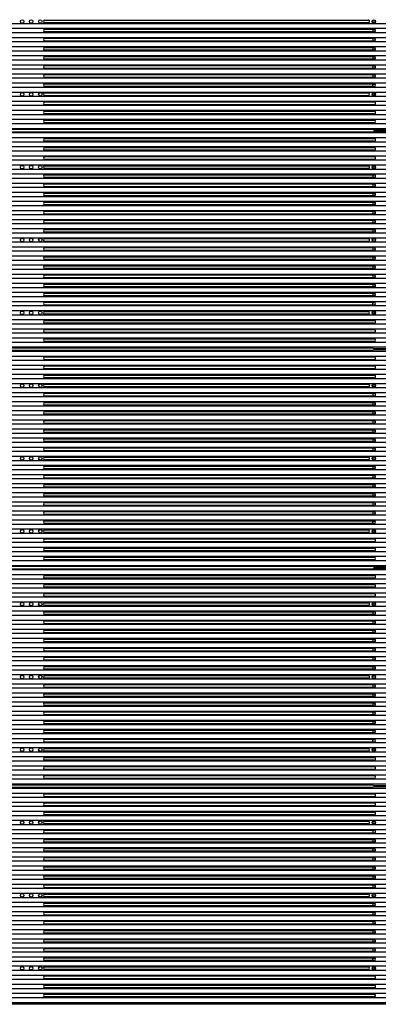
# Model space of a CAD drawing. Units: millimetres. Extents: x 359 to 5559, y 303 to 1788.
# Drawn here: x 1162 to 1265, y 662 to 943 of the extents above; entities that cross this region are included whole.
import ezdxf

# ---------------------------------------------------------------- set-up
doc = ezdxf.new("R2010")
doc.units = ezdxf.units.MM
doc.header["$LTSCALE"] = 0.15

# ---------------------------------------------------------------- blocks, each defined once
blk = doc.blocks.new('LED')
blk.add_lwpolyline([(-0.75, 0.75), (497.35, 0.75), (497.35, -0.75), (-0.75, -0.75)], close=True)
blk = doc.blocks.new('*U825')
at = {"color": 6}
blk.add_blockref('LED', (-248.3, 0), dxfattribs=at)
blk = doc.blocks.new('*U826')
at = {"color": 0, "linetype": 'ByBlock', "lineweight": -2}
for p in [(0, 278.2), (0, 275.6), (0, 273), (0, 270.4), (0, 267.8), (0, 265.2), (0, 262.6), (0, 260), (0, 257.4), (0, 254.8), (0, 252.2), (0, 249.6), (0, 247), (0, 244.4), (0, 241.8), (0, 239.2), (0, 236.6), (0, 234), (0, 231.4), (0, 228.8), (0, 226.2), (0, 223.6), (0, 221), (0, 218.4), (0, 215.8), (0, 213.2), (0, 210.6), (0, 208), (0, 205.4), (0, 202.8), (0, 200.2), (0, 197.6), (0, 195), (0, 192.4), (0, 189.8), (0, 187.2), (0, 184.6), (0, 182), (0, 179.4), (0, 176.8), (0, 174.2), (0, 171.6), (0, 169), (0, 166.4), (0, 163.8), (0, 161.2), (0, 158.6), (0, 156), (0, 153.4), (0, 150.8), (0, 148.2), (0, 145.6), (0, 143), (0, 140.4), (0, 137.8), (0, 135.2), (0, 132.6), (0, 130), (0, 127.4), (0, 124.8), (0, 122.2), (0, 119.6), (0, 117), (0, 114.4), (0, 111.8), (0, 109.2), (0, 106.6), (0, 104), (0, 101.4), (0, 98.8), (0, 96.2), (0, 93.6), (0, 91), (0, 88.4), (0, 85.8), (0, 83.2), (0, 80.6), (0, 78), (0, 75.4), (0, 72.8), (0, 70.2), (0, 67.6), (0, 65), (0, 62.4), (0, 59.8), (0, 57.2), (0, 54.6), (0, 52), (0, 49.4), (0, 46.8), (0, 44.2), (0, 41.6), (0, 39), (0, 36.4), (0, 33.8), (0, 31.2), (0, 28.6), (0, 26), (0, 23.4), (0, 20.8), (0, 18.2), (0, 15.6), (0, 13), (0, 10.4), (0, 7.8), (0, 5.2), (0, 2.6), (0, 0)]:
    blk.add_blockref('*U825', p, dxfattribs=at)

msp = doc.modelspace()

# ---------------------------------------------------------------- linework, layer by layer
at = {"color": 7, "linetype": 'Continuous'}
for p, q in [((1169.658, 942.7), (1262.058, 942.7)), ((1263.358, 942.695), (1263.358, 941.905)), ((1263.958, 942.695), (1263.958, 941.906)), ((1262.058, 941.9), (1169.658, 941.9)), ((1169.658, 940.1), (1263.758, 940.1)), ((1263.758, 939.3), (1169.658, 939.3)), ((1263.358, 940.1), (1263.358, 939.3)), ((1263.958, 940.043), (1263.958, 939.357)), ((1169.658, 937.5), (1263.758, 937.5)), ((1263.758, 936.7), (1169.658, 936.7)), ((1263.358, 937.5), (1263.358, 936.7)), ((1263.958, 937.443), (1263.958, 936.757)), ((1169.658, 934.9), (1263.758, 934.9)), ((1263.758, 934.1), (1169.658, 934.1)), ((1263.358, 934.9), (1263.358, 934.1)), ((1263.958, 934.843), (1263.958, 934.157)), ((1169.658, 932.3), (1263.758, 932.3)), ((1263.758, 931.5), (1169.658, 931.5)), ((1263.358, 932.3), (1263.358, 931.5)), ((1263.958, 932.243), (1263.958, 931.557)), ((1169.658, 929.7), (1263.758, 929.7)), ((1263.758, 928.9), (1169.658, 928.9)), ((1263.358, 929.7), (1263.358, 928.9)), ((1263.958, 929.643), (1263.958, 928.957)), ((1169.658, 927.1), (1263.758, 927.1)), ((1263.758, 926.3), (1169.658, 926.3)), ((1263.358, 927.1), (1263.358, 926.3)), ((1263.958, 927.043), (1263.958, 926.357)), ((1169.658, 924.5), (1263.758, 924.5)), ((1263.758, 923.7), (1169.658, 923.7)), ((1263.358, 923.7), (1263.358, 924.5)), ((1263.404, 924.4), (1264.018, 924.4)), ((1169.658, 921.9), (1262.058, 921.9)), ((1262.058, 921.1), (1169.658, 921.1)), ((1263.358, 921.895), (1263.358, 921.2)), ((1263.958, 921.8), (1263.358, 921.8)), ((1263.358, 921.2), (1263.958, 921.2)), ((1263.958, 921.2), (1263.958, 921.8)), ((1169.658, 919.3), (1263.758, 919.3)), ((1263.758, 918.5), (1169.658, 918.5)), ((1169.658, 916.7), (1263.758, 916.7)), ((1263.758, 915.9), (1169.658, 915.9)), ((1169.658, 914.1), (1263.758, 914.1)), ((1048.491, 911.5), (1263.16, 911.5)), ((1263.758, 913.3), (1169.658, 913.3)), ((1263.16, 911.5), (1263.66, 911.3)), ((1263.66, 911.3), (1317.456, 911.3)), ((1264.158, 911.3), (1264.158, 910.9)), ((1263.16, 910.7), (1048.491, 910.7)), ((1169.658, 908.9), (1263.758, 908.9)), ((1263.66, 910.9), (1263.16, 910.7)), ((1317.456, 910.9), (1263.66, 910.9)), ((1263.758, 908.1), (1169.658, 908.1)), ((1169.658, 906.3), (1263.758, 906.3)), ((1263.758, 905.5), (1169.658, 905.5)), ((1169.658, 903.7), (1263.758, 903.7)), ((1263.758, 902.9), (1169.658, 902.9)), ((1169.658, 901.1), (1262.058, 901.1)), ((1262.058, 900.3), (1169.658, 900.3)), ((1263.358, 901), (1263.358, 900.4)), ((1263.958, 901), (1263.358, 901)), ((1263.358, 900.4), (1263.958, 900.4)), ((1263.958, 901), (1263.958, 900.306)), ((1169.658, 898.5), (1263.758, 898.5)), ((1263.758, 897.7), (1169.658, 897.7)), ((1263.358, 898.5), (1263.358, 897.7)), ((1263.358, 897.8), (1264.018, 897.8)), ((1169.658, 895.9), (1263.758, 895.9)), ((1263.758, 895.1), (1169.658, 895.1)), ((1263.358, 895.9), (1263.358, 895.1)), ((1263.958, 895.843), (1263.958, 895.157)), ((1169.658, 893.3), (1263.758, 893.3)), ((1263.758, 892.5), (1169.658, 892.5)), ((1263.358, 893.3), (1263.358, 892.5)), ((1263.958, 893.243), (1263.958, 892.557)), ((1169.658, 890.7), (1263.758, 890.7)), ((1263.758, 889.9), (1169.658, 889.9)), ((1263.358, 890.7), (1263.358, 889.9)), ((1263.958, 890.643), (1263.958, 889.957)), ((1169.658, 888.1), (1263.758, 888.1)), ((1263.758, 887.3), (1169.658, 887.3)), ((1263.358, 888.1), (1263.358, 887.3)), ((1263.958, 888.043), (1263.958, 887.357)), ((1169.658, 885.5), (1263.758, 885.5)), ((1263.758, 884.7), (1169.658, 884.7)), ((1263.358, 885.5), (1263.358, 884.7)), ((1263.958, 885.443), (1263.958, 884.757)), ((1169.658, 882.9), (1263.758, 882.9)), ((1263.758, 882.1), (1169.658, 882.1)), ((1169.658, 880.3), (1262.058, 880.3)), ((1263.358, 882.9), (1263.358, 882.1)), ((1263.358, 880.295), (1263.358, 879.505)), ((1263.958, 882.843), (1263.958, 882.157)), ((1263.958, 880.295), (1263.958, 879.506)), ((1262.058, 879.5), (1169.658, 879.5)), ((1169.658, 877.7), (1263.758, 877.7)), ((1263.358, 877.7), (1263.358, 876.9)), ((1263.958, 877.643), (1263.958, 876.957)), ((1263.758, 876.9), (1169.658, 876.9)), ((1169.658, 875.1), (1263.758, 875.1)), ((1263.358, 875.1), (1263.358, 874.3)), ((1263.958, 875.043), (1263.958, 874.357)), ((1263.758, 874.3), (1169.658, 874.3)), ((1169.658, 872.5), (1263.758, 872.5)), ((1263.358, 872.5), (1263.358, 871.7)), ((1263.958, 872.443), (1263.958, 871.757)), ((1263.758, 871.7), (1169.658, 871.7)), ((1169.658, 869.9), (1263.758, 869.9)), ((1263.758, 869.1), (1169.658, 869.1)), ((1263.358, 869.9), (1263.358, 869.1)), ((1263.958, 869.843), (1263.958, 869.157)), ((1169.658, 867.3), (1263.758, 867.3)), ((1263.758, 866.5), (1169.658, 866.5)), ((1263.358, 867.3), (1263.358, 866.5)), ((1263.958, 867.243), (1263.958, 866.557)), ((1169.658, 864.7), (1263.758, 864.7)), ((1263.758, 863.9), (1169.658, 863.9)), ((1263.358, 864.7), (1263.358, 863.9)), ((1263.958, 864.643), (1263.958, 863.957)), ((1169.658, 862.1), (1263.758, 862.1)), ((1263.758, 861.3), (1169.658, 861.3)), ((1263.358, 861.3), (1263.358, 862.1)), ((1263.404, 862), (1264.018, 862)), ((1169.658, 859.5), (1262.058, 859.5)), ((1262.058, 858.7), (1169.658, 858.7)), ((1263.358, 859.495), (1263.358, 858.8)), ((1263.958, 859.4), (1263.358, 859.4)), ((1263.358, 858.8), (1263.958, 858.8)), ((1263.958, 858.8), (1263.958, 859.4)), ((1169.658, 856.9), (1263.758, 856.9)), ((1263.758, 856.1), (1169.658, 856.1)), ((1169.658, 854.3), (1263.758, 854.3)), ((1263.758, 853.5), (1169.658, 853.5)), ((1169.658, 851.7), (1263.758, 851.7)), ((1263.758, 850.9), (1169.658, 850.9)), ((1048.491, 849.1), (1263.16, 849.1)), ((1263.16, 848.3), (1048.491, 848.3)), ((1169.658, 846.5), (1263.758, 846.5)), ((1263.16, 849.1), (1263.66, 848.9)), ((1263.66, 848.5), (1263.16, 848.3)), ((1263.66, 848.9), (1317.456, 848.9)), ((1317.456, 848.5), (1263.66, 848.5)), ((1264.158, 848.9), (1264.158, 848.5)), ((1263.758, 845.7), (1169.658, 845.7)), ((1169.658, 843.9), (1263.758, 843.9)), ((1263.758, 843.1), (1169.658, 843.1)), ((1169.658, 841.3), (1263.758, 841.3)), ((1263.758, 840.5), (1169.658, 840.5)), ((1169.658, 838.7), (1262.058, 838.7)), ((1263.358, 838.6), (1263.358, 838)), ((1263.958, 838.6), (1263.358, 838.6)), ((1263.358, 838), (1263.958, 838)), ((1263.958, 838.6), (1263.958, 837.906)), ((1262.058, 837.9), (1169.658, 837.9)), ((1169.658, 836.1), (1263.758, 836.1)), ((1263.758, 835.3), (1169.658, 835.3)), ((1263.358, 836.1), (1263.358, 835.3)), ((1263.358, 835.4), (1264.018, 835.4)), ((1169.658, 833.5), (1263.758, 833.5)), ((1263.758, 832.7), (1169.658, 832.7)), ((1263.358, 833.5), (1263.358, 832.7)), ((1263.958, 833.443), (1263.958, 832.757)), ((1169.658, 830.9), (1263.758, 830.9)), ((1263.758, 830.1), (1169.658, 830.1)), ((1263.358, 830.9), (1263.358, 830.1)), ((1263.958, 830.843), (1263.958, 830.157)), ((1169.658, 828.3), (1263.758, 828.3)), ((1263.758, 827.5), (1169.658, 827.5)), ((1263.358, 828.3), (1263.358, 827.5)), ((1263.958, 828.243), (1263.958, 827.557)), ((1169.658, 825.7), (1263.758, 825.7)), ((1263.758, 824.9), (1169.658, 824.9)), ((1263.358, 825.7), (1263.358, 824.9)), ((1263.958, 825.643), (1263.958, 824.957)), ((1169.658, 823.1), (1263.758, 823.1)), ((1263.758, 822.3), (1169.658, 822.3)), ((1263.358, 823.1), (1263.358, 822.3)), ((1263.958, 823.043), (1263.958, 822.357)), ((1169.658, 820.5), (1263.758, 820.5)), ((1263.758, 819.7), (1169.658, 819.7)), ((1263.358, 820.5), (1263.358, 819.7)), ((1263.958, 820.443), (1263.958, 819.757)), ((1169.658, 817.9), (1262.058, 817.9)), ((1262.058, 817.1), (1169.658, 817.1)), ((1263.358, 817.895), (1263.358, 817.105)), ((1263.958, 817.895), (1263.958, 817.106)), ((1169.658, 815.3), (1263.758, 815.3)), ((1263.758, 814.5), (1169.658, 814.5)), ((1169.658, 812.7), (1263.758, 812.7)), ((1263.358, 815.3), (1263.358, 814.5)), ((1263.358, 812.7), (1263.358, 811.9)), ((1263.958, 815.243), (1263.958, 814.557)), ((1263.758, 811.9), (1169.658, 811.9)), ((1169.658, 810.1), (1263.758, 810.1)), ((1263.358, 810.1), (1263.358, 809.3)), ((1263.958, 812.643), (1263.958, 811.957)), ((1263.958, 810.043), (1263.958, 809.357)), ((1263.758, 809.3), (1169.658, 809.3)), ((1169.658, 807.5), (1263.758, 807.5)), ((1263.358, 807.5), (1263.358, 806.7)), ((1263.958, 807.443), (1263.958, 806.757)), ((1263.758, 806.7), (1169.658, 806.7)), ((1169.658, 804.9), (1263.758, 804.9)), ((1263.358, 804.9), (1263.358, 804.1)), ((1263.958, 804.843), (1263.958, 804.157)), ((1263.758, 804.1), (1169.658, 804.1)), ((1169.658, 802.3), (1263.758, 802.3)), ((1263.758, 801.5), (1169.658, 801.5)), ((1263.358, 802.3), (1263.358, 801.5)), ((1263.958, 802.243), (1263.958, 801.557)), ((1169.658, 799.7), (1263.758, 799.7)), ((1263.758, 798.9), (1169.658, 798.9)), ((1263.358, 798.9), (1263.358, 799.7)), ((1263.404, 799.6), (1264.018, 799.6)), ((1169.658, 797.1), (1262.058, 797.1)), ((1262.058, 796.3), (1169.658, 796.3)), ((1263.358, 797.095), (1263.358, 796.4)), ((1263.958, 797), (1263.358, 797)), ((1263.358, 796.4), (1263.958, 796.4)), ((1263.958, 796.4), (1263.958, 797)), ((1169.658, 794.5), (1263.758, 794.5)), ((1263.758, 793.7), (1169.658, 793.7)), ((1169.658, 791.9), (1263.758, 791.9)), ((1263.758, 791.1), (1169.658, 791.1)), ((1169.658, 789.3), (1263.758, 789.3)), ((1263.758, 788.5), (1169.658, 788.5)), ((1048.491, 786.7), (1263.16, 786.7)), ((1263.16, 785.9), (1048.491, 785.9)), ((1263.16, 786.7), (1263.66, 786.5)), ((1263.66, 786.1), (1263.16, 785.9)), ((1263.66, 786.5), (1317.456, 786.5)), ((1317.456, 786.1), (1263.66, 786.1)), ((1264.158, 786.5), (1264.158, 786.1)), ((1169.658, 784.1), (1263.758, 784.1)), ((1263.758, 783.3), (1169.658, 783.3)), ((1169.658, 781.5), (1263.758, 781.5)), ((1263.758, 780.7), (1169.658, 780.7)), ((1169.658, 778.9), (1263.758, 778.9)), ((1263.758, 778.1), (1169.658, 778.1)), ((1169.658, 776.3), (1262.058, 776.3)), ((1263.358, 776.2), (1263.358, 775.6)), ((1263.958, 776.2), (1263.358, 776.2)), ((1263.958, 776.2), (1263.958, 775.506)), ((1262.058, 775.5), (1169.658, 775.5)), ((1169.658, 773.7), (1263.758, 773.7)), ((1263.358, 775.6), (1263.958, 775.6)), ((1263.358, 773.7), (1263.358, 772.9)), ((1263.758, 772.9), (1169.658, 772.9)), ((1169.658, 771.1), (1263.758, 771.1)), ((1263.358, 773), (1264.018, 773)), ((1263.358, 771.1), (1263.358, 770.3)), ((1263.958, 771.043), (1263.958, 770.357)), ((1263.758, 770.3), (1169.658, 770.3)), ((1169.658, 768.5), (1263.758, 768.5)), ((1263.758, 767.7), (1169.658, 767.7)), ((1263.358, 768.5), (1263.358, 767.7)), ((1263.958, 768.443), (1263.958, 767.757)), ((1169.658, 765.9), (1263.758, 765.9)), ((1263.758, 765.1), (1169.658, 765.1)), ((1263.358, 765.9), (1263.358, 765.1)), ((1263.958, 765.843), (1263.958, 765.157)), ((1169.658, 763.3), (1263.758, 763.3)), ((1263.758, 762.5), (1169.658, 762.5)), ((1263.358, 763.3), (1263.358, 762.5)), ((1263.958, 763.243), (1263.958, 762.557)), ((1169.658, 760.7), (1263.758, 760.7)), ((1263.758, 759.9), (1169.658, 759.9)), ((1263.358, 760.7), (1263.358, 759.9)), ((1263.958, 760.643), (1263.958, 759.957)), ((1169.658, 758.1), (1263.758, 758.1)), ((1263.758, 757.3), (1169.658, 757.3)), ((1263.358, 758.1), (1263.358, 757.3)), ((1263.958, 758.043), (1263.958, 757.357)), ((1169.658, 755.5), (1262.058, 755.5)), ((1262.058, 754.7), (1169.658, 754.7)), ((1263.358, 755.495), (1263.358, 754.705)), ((1263.958, 755.495), (1263.958, 754.706)), ((1169.658, 752.9), (1263.758, 752.9)), ((1263.758, 752.1), (1169.658, 752.1)), ((1263.358, 752.9), (1263.358, 752.1)), ((1263.958, 752.843), (1263.958, 752.157)), ((1169.658, 750.3), (1263.758, 750.3)), ((1263.758, 749.5), (1169.658, 749.5)), ((1263.358, 750.3), (1263.358, 749.5)), ((1263.958, 750.243), (1263.958, 749.557)), ((1169.658, 747.7), (1263.758, 747.7)), ((1263.758, 746.9), (1169.658, 746.9)), ((1263.358, 747.7), (1263.358, 746.9)), ((1263.958, 747.643), (1263.958, 746.957)), ((1169.658, 745.1), (1263.758, 745.1)), ((1263.758, 744.3), (1169.658, 744.3)), ((1169.658, 742.5), (1263.758, 742.5)), ((1263.358, 745.1), (1263.358, 744.3)), ((1263.358, 742.5), (1263.358, 741.7)), ((1263.958, 745.043), (1263.958, 744.357)), ((1263.958, 742.443), (1263.958, 741.757)), ((1263.758, 741.7), (1169.658, 741.7)), ((1169.658, 739.9), (1263.758, 739.9)), ((1263.358, 739.9), (1263.358, 739.1)), ((1263.958, 739.843), (1263.958, 739.157)), ((1263.758, 739.1), (1169.658, 739.1)), ((1169.658, 737.3), (1263.758, 737.3)), ((1263.358, 736.5), (1263.358, 737.3)), ((1263.404, 737.2), (1264.018, 737.2)), ((1263.758, 736.5), (1169.658, 736.5)), ((1169.658, 734.7), (1262.058, 734.7)), ((1263.358, 734.695), (1263.358, 734)), ((1263.958, 734.6), (1263.358, 734.6)), ((1263.358, 734), (1263.958, 734)), ((1263.958, 734), (1263.958, 734.6)), ((1262.058, 733.9), (1169.658, 733.9)), ((1169.658, 732.1), (1263.758, 732.1)), ((1263.758, 731.3), (1169.658, 731.3)), ((1169.658, 729.5), (1263.758, 729.5)), ((1263.758, 728.7), (1169.658, 728.7)), ((1169.658, 726.9), (1263.758, 726.9)), ((1263.758, 726.1), (1169.658, 726.1)), ((1048.491, 724.3), (1263.16, 724.3)), ((1263.16, 723.5), (1048.491, 723.5)), ((1263.16, 724.3), (1263.66, 724.1)), ((1263.66, 723.7), (1263.16, 723.5)), ((1263.66, 724.1), (1317.456, 724.1)), ((1317.456, 723.7), (1263.66, 723.7)), ((1264.158, 724.1), (1264.158, 723.7)), ((1169.658, 721.7), (1263.758, 721.7)), ((1263.758, 720.9), (1169.658, 720.9)), ((1169.658, 719.1), (1263.758, 719.1)), ((1263.758, 718.3), (1169.658, 718.3)), ((1169.658, 716.5), (1263.758, 716.5)), ((1263.758, 715.7), (1169.658, 715.7)), ((1169.658, 713.9), (1262.058, 713.9)), ((1262.058, 713.1), (1169.658, 713.1)), ((1263.358, 713.8), (1263.358, 713.2)), ((1263.958, 713.8), (1263.358, 713.8)), ((1263.358, 713.2), (1263.958, 713.2)), ((1263.958, 713.8), (1263.958, 713.106)), ((1169.658, 711.3), (1263.758, 711.3)), ((1263.758, 710.5), (1169.658, 710.5)), ((1169.658, 708.7), (1263.758, 708.7)), ((1263.358, 711.3), (1263.358, 710.5)), ((1263.358, 710.6), (1264.018, 710.6)), ((1263.358, 708.7), (1263.358, 707.9)), ((1263.958, 708.643), (1263.958, 707.957)), ((1263.758, 707.9), (1169.658, 707.9)), ((1169.658, 706.1), (1263.758, 706.1)), ((1263.358, 706.1), (1263.358, 705.3)), ((1263.958, 706.043), (1263.958, 705.357)), ((1263.758, 705.3), (1169.658, 705.3)), ((1169.658, 703.5), (1263.758, 703.5)), ((1263.358, 703.5), (1263.358, 702.7)), ((1263.958, 703.443), (1263.958, 702.757)), ((1263.758, 702.7), (1169.658, 702.7)), ((1169.658, 700.9), (1263.758, 700.9)), ((1263.358, 700.9), (1263.358, 700.1)), ((1263.958, 700.843), (1263.958, 700.157)), ((1263.758, 700.1), (1169.658, 700.1)), ((1169.658, 698.3), (1263.758, 698.3)), ((1263.758, 697.5), (1169.658, 697.5)), ((1263.358, 698.3), (1263.358, 697.5)), ((1263.958, 698.243), (1263.958, 697.557)), ((1169.658, 695.7), (1263.758, 695.7)), ((1263.758, 694.9), (1169.658, 694.9)), ((1263.358, 695.7), (1263.358, 694.9)), ((1263.958, 695.643), (1263.958, 694.957)), ((1169.658, 693.1), (1262.058, 693.1)), ((1262.058, 692.3), (1169.658, 692.3)), ((1263.358, 693.095), (1263.358, 692.305)), ((1263.958, 693.095), (1263.958, 692.306)), ((1169.658, 690.5), (1263.758, 690.5)), ((1263.758, 689.7), (1169.658, 689.7)), ((1263.358, 690.5), (1263.358, 689.7)), ((1263.958, 690.443), (1263.958, 689.757)), ((1169.658, 687.9), (1263.758, 687.9)), ((1263.758, 687.1), (1169.658, 687.1)), ((1263.358, 687.9), (1263.358, 687.1)), ((1263.958, 687.843), (1263.958, 687.157)), ((1169.658, 685.3), (1263.758, 685.3)), ((1263.758, 684.5), (1169.658, 684.5)), ((1263.358, 685.3), (1263.358, 684.5)), ((1263.958, 685.243), (1263.958, 684.557)), ((1169.658, 682.7), (1263.758, 682.7)), ((1263.758, 681.9), (1169.658, 681.9)), ((1263.358, 682.7), (1263.358, 681.9)), ((1263.958, 682.643), (1263.958, 681.957)), ((1169.658, 680.1), (1263.758, 680.1)), ((1263.758, 679.3), (1169.658, 679.3)), ((1263.358, 680.1), (1263.358, 679.3)), ((1263.958, 680.043), (1263.958, 679.357)), ((1169.658, 677.5), (1263.758, 677.5)), ((1263.758, 676.7), (1169.658, 676.7)), ((1169.658, 674.9), (1263.758, 674.9)), ((1263.358, 677.5), (1263.358, 676.7)), ((1263.358, 674.1), (1263.358, 674.9)), ((1263.958, 677.443), (1263.958, 676.757)), ((1263.758, 674.1), (1169.658, 674.1)), ((1169.658, 672.3), (1262.058, 672.3)), ((1263.358, 672.295), (1263.358, 671.6)), ((1263.958, 672.2), (1263.358, 672.2)), ((1263.404, 674.8), (1264.018, 674.8)), ((1263.958, 671.6), (1263.958, 672.2)), ((1262.058, 671.5), (1169.658, 671.5)), ((1169.658, 669.7), (1263.758, 669.7)), ((1263.358, 671.6), (1263.958, 671.6)), ((1264.058, 669.56), (1264.058, 669.04)), ((1263.758, 668.9), (1169.658, 668.9)), ((1169.658, 667.1), (1263.758, 667.1)), ((1264.058, 666.96), (1264.058, 666.44)), ((1263.758, 666.3), (1169.658, 666.3)), ((1169.658, 664.5), (1263.758, 664.5)), ((1263.758, 663.7), (1169.658, 663.7)), ((1264.058, 663.84), (1264.058, 664.36)), ((1538.958, 661.6), (1042.158, 661.6)), ((1048.491, 661.9), (1263.16, 661.9)), ((1263.16, 661.9), (1263.66, 661.7)), ((1263.66, 661.7), (1317.456, 661.7)), ((1264.058, 661.6), (1264.058, 661.7))]:
    msp.add_line(p, q, dxfattribs=at)
for centre in [(1163.158, 942.3), (1165.758, 942.3), (1168.358, 942.3), (1263.658, 942.3), (1163.158, 921.5), (1165.758, 921.5), (1168.358, 921.5), (1263.658, 921.5), (1163.158, 900.7), (1165.758, 900.7), (1168.358, 900.7), (1263.658, 900.7), (1163.158, 879.9), (1165.758, 879.9), (1168.358, 879.9), (1263.658, 879.9), (1163.158, 859.1), (1165.758, 859.1), (1168.358, 859.1), (1263.658, 859.1), (1163.158, 838.3), (1165.758, 838.3), (1168.358, 838.3), (1263.658, 838.3), (1163.158, 817.5), (1165.758, 817.5), (1168.358, 817.5), (1263.658, 817.5), (1163.158, 796.7), (1165.758, 796.7), (1168.358, 796.7), (1263.658, 796.7), (1163.158, 775.9), (1165.758, 775.9), (1168.358, 775.9), (1263.658, 775.9), (1163.158, 755.1), (1165.758, 755.1), (1168.358, 755.1), (1263.658, 755.1), (1163.158, 734.3), (1165.758, 734.3), (1168.358, 734.3), (1263.658, 734.3), (1163.158, 713.5), (1165.758, 713.5), (1168.358, 713.5), (1263.658, 713.5), (1163.158, 692.7), (1165.758, 692.7), (1168.358, 692.7), (1263.658, 692.7), (1163.158, 671.9), (1165.758, 671.9), (1168.358, 671.9), (1263.658, 671.9)]:
    msp.add_circle(centre, 0.5, dxfattribs=at)
for centre, start, end in [((1169.658, 942.3), 90, 270), ((1262.058, 942.3), 270.00158, 90.00184), ((1169.658, 939.7), 90, 270), ((1263.758, 939.7), 270, 90), ((1169.658, 937.1), 90, 270), ((1263.758, 937.1), 270, 90), ((1169.658, 934.5), 90, 270), ((1263.758, 934.5), 270, 90), ((1169.658, 931.9), 90, 270), ((1263.758, 931.9), 270, 90), ((1169.658, 929.3), 90, 270), ((1263.758, 929.3), 269.99816, 90), ((1169.658, 926.7), 90, 270), ((1263.758, 926.7), 270, 90), ((1169.658, 924.1), 90, 270), ((1263.758, 924.1), 270, 90), ((1169.658, 921.5), 90, 270), ((1262.058, 921.5), 270, 90), ((1169.658, 918.9), 90, 270), ((1263.758, 918.9), 269.99816, 90), ((1169.658, 916.3), 90, 270), ((1169.658, 913.7), 90, 270), ((1263.758, 916.3), 269.99816, 90), ((1263.758, 913.7), 270, 90), ((1169.658, 908.5), 90, 270), ((1263.758, 908.5), 270.00158, 90.00184), ((1169.658, 905.9), 90, 270), ((1263.758, 905.9), 270.00158, 90.00184), ((1169.658, 903.3), 90, 270), ((1263.758, 903.3), 270.00158, 90.00184), ((1169.658, 900.7), 90, 270), ((1262.058, 900.7), 270.00158, 90.00184), ((1169.658, 898.1), 90, 270), ((1263.758, 898.1), 270.00158, 90.00184), ((1169.658, 895.5), 90, 270), ((1263.758, 895.5), 270.00158, 90.00184), ((1169.658, 892.9), 90, 270), ((1263.758, 892.9), 270.00158, 90.00184), ((1169.658, 890.3), 90, 270), ((1263.758, 890.3), 270.00158, 90.00184), ((1169.658, 887.7), 90, 270), ((1263.758, 887.7), 270.00158, 90.00184), ((1169.658, 885.1), 90, 270), ((1263.758, 885.1), 270.00158, 90.00184), ((1169.658, 882.5), 90, 270), ((1169.658, 879.9), 90, 270), ((1262.058, 879.9), 270.00158, 90.00184), ((1263.758, 882.5), 269.99987, 90), ((1169.658, 877.3), 90, 270), ((1263.758, 877.3), 270, 90), ((1169.658, 874.7), 90, 270), ((1263.758, 874.7), 270, 90), ((1169.658, 872.1), 90, 270), ((1263.758, 872.1), 270, 90), ((1169.658, 869.5), 90, 270), ((1263.758, 869.5), 270, 90), ((1169.658, 866.9), 90, 270), ((1263.758, 866.9), 269.99816, 90), ((1169.658, 864.3), 90, 270), ((1263.758, 864.3), 270, 90), ((1169.658, 861.7), 90, 270), ((1263.758, 861.7), 270, 90), ((1169.658, 859.1), 90, 270), ((1262.058, 859.1), 270, 90), ((1169.658, 856.5), 90, 270), ((1263.758, 856.5), 269.99816, 90), ((1169.658, 853.9), 90, 270), ((1263.758, 853.9), 269.99816, 90), ((1169.658, 851.3), 90, 270), ((1263.758, 851.3), 270, 90), ((1169.658, 846.1), 90, 270), ((1263.758, 846.1), 270.00158, 90.00184), ((1169.658, 843.5), 90, 270), ((1263.758, 843.5), 270.00158, 90.00184), ((1169.658, 840.9), 90, 270), ((1263.758, 840.9), 270.00158, 90.00184), ((1169.658, 838.3), 90, 270), ((1262.058, 838.3), 270.00158, 90.00184), ((1169.658, 835.7), 90, 270), ((1263.758, 835.7), 270.00158, 90.00184), ((1169.658, 833.1), 90, 270), ((1263.758, 833.1), 270.00158, 90.00184), ((1169.658, 830.5), 90, 270), ((1263.758, 830.5), 270.00158, 90.00184), ((1169.658, 827.9), 90, 270), ((1263.758, 827.9), 270.00158, 90.00184), ((1169.658, 825.3), 90, 270), ((1263.758, 825.3), 270.00158, 90.00184), ((1169.658, 822.7), 90, 270), ((1263.758, 822.7), 270.00158, 90.00184), ((1169.658, 820.1), 90, 270), ((1263.758, 820.1), 269.99987, 90), ((1169.658, 817.5), 90, 270), ((1262.058, 817.5), 270.00158, 90.00184), ((1169.658, 814.9), 90, 270), ((1169.658, 812.3), 90, 270), ((1263.758, 814.9), 270, 90), ((1263.758, 812.3), 270, 90), ((1169.658, 809.7), 90, 270), ((1263.758, 809.7), 270, 90), ((1169.658, 807.1), 90, 270), ((1263.758, 807.1), 270, 90), ((1169.658, 804.5), 90, 270), ((1263.758, 804.5), 269.99816, 90), ((1169.658, 801.9), 90, 270), ((1263.758, 801.9), 270, 90), ((1169.658, 799.3), 90, 270), ((1263.758, 799.3), 270, 90), ((1169.658, 796.7), 90, 270), ((1262.058, 796.7), 270, 90), ((1169.658, 794.1), 90, 270), ((1263.758, 794.1), 269.99816, 90), ((1169.658, 791.5), 90, 270), ((1263.758, 791.5), 269.99816, 90), ((1169.658, 788.9), 90, 270), ((1263.758, 788.9), 270, 90), ((1169.658, 783.7), 90, 270), ((1263.758, 783.7), 270.00158, 90.00184), ((1169.658, 781.1), 90, 270), ((1263.758, 781.1), 270.00158, 90.00184), ((1169.658, 778.5), 90, 270), ((1169.658, 775.9), 90, 270), ((1262.058, 775.9), 270.00158, 90.00184), ((1263.758, 778.5), 270.00158, 90.00184), ((1169.658, 773.3), 90, 270), ((1263.758, 773.3), 270.00158, 90.00184), ((1169.658, 770.7), 90, 270), ((1263.758, 770.7), 270.00158, 90.00184), ((1169.658, 768.1), 90, 270), ((1263.758, 768.1), 270.00158, 90.00184), ((1169.658, 765.5), 90, 270), ((1263.758, 765.5), 270.00158, 90.00184), ((1169.658, 762.9), 90, 270), ((1263.758, 762.9), 270.00158, 90.00184), ((1169.658, 760.3), 90, 270), ((1263.758, 760.3), 270.00158, 90.00184), ((1169.658, 757.7), 90, 270), ((1263.758, 757.7), 269.99987, 90), ((1169.658, 755.1), 90, 270), ((1262.058, 755.1), 270.00158, 90.00184), ((1169.658, 752.5), 90, 270), ((1263.758, 752.5), 270, 90), ((1169.658, 749.9), 90, 270), ((1263.758, 749.9), 270, 90), ((1169.658, 747.3), 90, 270), ((1263.758, 747.3), 270, 90), ((1169.658, 744.7), 90, 270), ((1169.658, 742.1), 90, 270), ((1263.758, 744.7), 270, 90), ((1263.758, 742.1), 269.99816, 90), ((1169.658, 739.5), 90, 270), ((1263.758, 739.5), 270, 90), ((1169.658, 736.9), 90, 270), ((1263.758, 736.9), 270, 90), ((1169.658, 734.3), 90, 270), ((1262.058, 734.3), 270, 90), ((1169.658, 731.7), 90, 270), ((1263.758, 731.7), 269.99816, 90), ((1169.658, 729.1), 90, 270), ((1263.758, 729.1), 269.99816, 90), ((1169.658, 726.5), 90, 270), ((1263.758, 726.5), 270, 90), ((1169.658, 721.3), 90, 270), ((1263.758, 721.3), 270.00158, 90.00184), ((1169.658, 718.7), 90, 270), ((1263.758, 718.7), 270.00158, 90.00184), ((1169.658, 716.1), 90, 270), ((1263.758, 716.1), 270.00158, 90.00184), ((1169.658, 713.5), 90, 270), ((1262.058, 713.5), 270.00158, 90.00184), ((1169.658, 710.9), 90, 270), ((1169.658, 708.3), 90, 270), ((1263.758, 710.9), 270.00158, 90.00184), ((1263.758, 708.3), 270.00158, 90.00184), ((1169.658, 705.7), 90, 270), ((1263.758, 705.7), 270.00158, 90.00184), ((1169.658, 703.1), 90, 270), ((1263.758, 703.1), 270.00158, 90.00184), ((1169.658, 700.5), 90, 270), ((1263.758, 700.5), 270.00158, 90.00184), ((1169.658, 697.9), 90, 270), ((1263.758, 697.9), 270.00158, 90.00184), ((1169.658, 695.3), 90, 270), ((1263.758, 695.3), 269.99987, 90), ((1169.658, 692.7), 90, 270), ((1262.058, 692.7), 270.00158, 90.00184), ((1169.658, 690.1), 90, 270), ((1263.758, 690.1), 270, 90), ((1169.658, 687.5), 90, 270), ((1263.758, 687.5), 270, 90), ((1169.658, 684.9), 90, 270), ((1263.758, 684.9), 270, 90), ((1169.658, 682.3), 90, 270), ((1263.758, 682.3), 270, 90), ((1169.658, 679.7), 90, 270), ((1263.758, 679.7), 269.99816, 90), ((1169.658, 677.1), 90, 270), ((1169.658, 674.5), 90, 270), ((1263.758, 677.1), 270, 90), ((1263.758, 674.5), 270, 90), ((1169.658, 671.9), 90, 270), ((1262.058, 671.9), 270, 90), ((1169.658, 669.3), 90, 270), ((1263.758, 669.3), 269.99816, 90), ((1169.658, 666.7), 90, 270), ((1263.758, 666.7), 269.99816, 90), ((1169.658, 664.1), 90, 270), ((1263.758, 664.1), 270, 90)]:
    msp.add_arc(centre, 0.4, start, end, dxfattribs=at)
for points in [[(1263.404, 924.4), (1263.398, 924.4), (1263.384, 924.406), (1263.372, 924.428), (1263.364, 924.46), (1263.362, 924.486), (1263.361, 924.5)], [(1263.404, 862), (1263.398, 862), (1263.384, 862.006), (1263.372, 862.028), (1263.364, 862.06), (1263.362, 862.086), (1263.361, 862.1)], [(1263.404, 799.6), (1263.398, 799.6), (1263.384, 799.606), (1263.372, 799.628), (1263.364, 799.66), (1263.362, 799.686), (1263.361, 799.7)], [(1263.404, 737.2), (1263.398, 737.2), (1263.384, 737.206), (1263.372, 737.228), (1263.364, 737.26), (1263.362, 737.286), (1263.361, 737.3)], [(1263.404, 674.8), (1263.398, 674.8), (1263.384, 674.806), (1263.372, 674.828), (1263.364, 674.86), (1263.362, 674.886), (1263.361, 674.9)]]:
    msp.add_open_spline(points, degree=3, knots=[0, 0, 0, 0, 0.156134, 0.3530095, 0.6324166, 1, 1, 1, 1], dxfattribs=at)

# ---------------------------------------------------------------- block references
at = {"color": 6}
msp.add_blockref('*U826', (1290.558, 662.8), dxfattribs=at)

doc.saveas('drawing.dxf')
